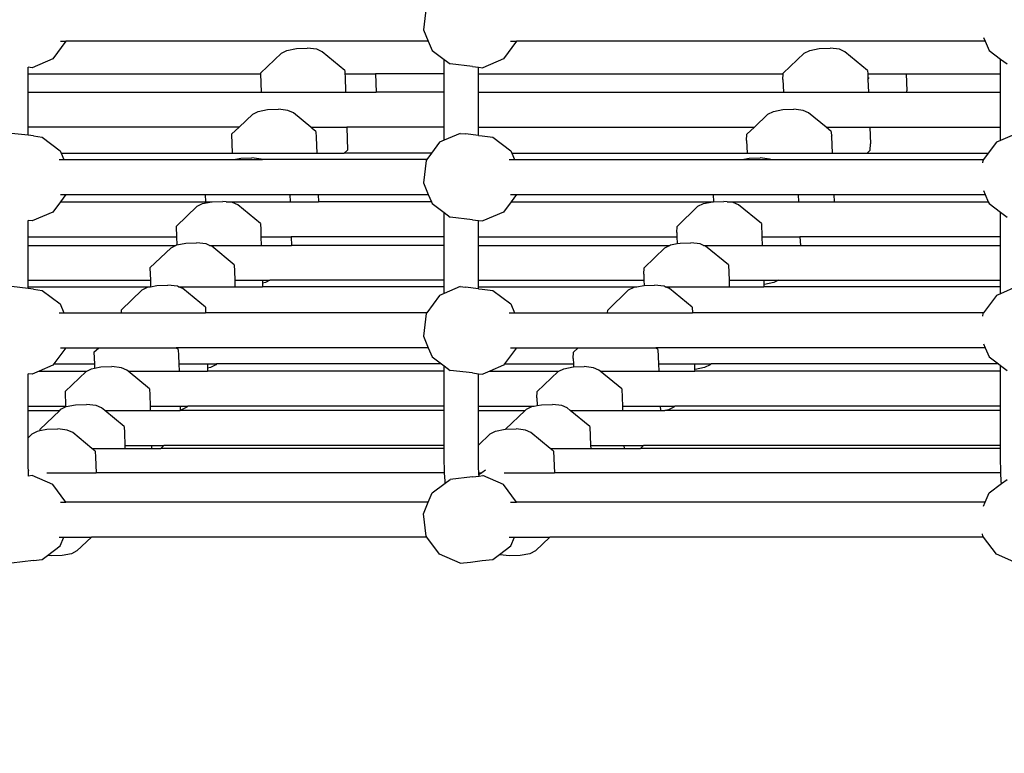
# Model space of a CAD drawing. Units: millimetres. Extents: x -261 to 3842, y 384 to 1984.
# Drawn here: x 2164 to 2209, y 921 to 955 of the extents above; entities that cross this region are included whole.
import ezdxf

# ---------------------------------------------------------------- set-up
doc = ezdxf.new("R2010")
doc.units = ezdxf.units.MM
doc.header["$LTSCALE"] = 45
doc.header["$PDSIZE"] = -1
doc.layers.add('VP-DIM', color=7, linetype='Continuous')
doc.layers.add('VP-EQ', color=7, linetype='Continuous', true_color=0x8a3492)
doc.dimstyles.get("Standard").update_dxf_attribs({"dimtxt": 14, "dimasz": 15, "dimexe": 20, "dimexo": 50, "dimgap": 20, "dimtad": 0, "dimdec": 0, "dimzin": 0, "dimdsep": 46, "dimtxsty": 'Standard', "dimcen": -0.001, "dimadec": 0, "dimazin": 0, "dimtfac": 1, "dimtdec": 4, "dimtofl": 0, "dimtmove": 0, "dimatfit": 3, "dimfxl": 70, "dimfxlon": 1, "dimtolj": 1, "dimtzin": 0, "dimarcsym": 0})

# ---------------------------------------------------------------- blocks, each defined once
blk = doc.blocks.new('*D1380')
at = {"layer": 'Defpoints', "color": 0}
for p in [(1593.307, 1451.211), (3730.466, 1451.211), (1619.905, 536.498)]:
    blk.add_point(p, dxfattribs=at)
at = {"layer": 'VP-DIM', "color": 0, "lineweight": -2}
for p, q in [((3660.466, 1451.211), (3750.466, 1451.211)), ((3730.466, 1436.211), (3730.466, 1036.08)), ((3730.466, 551.498), (3730.466, 961.08)), ((3660.466, 536.498), (3750.466, 536.498))]:
    blk.add_line(p, q, dxfattribs=at)
at = {"layer": 'VP-DIM', "color": 0}
for points in [[(3732.966, 1436.211), (3727.966, 1436.211), (3730.466, 1451.211)], [(3727.966, 551.498), (3732.966, 551.498), (3730.466, 536.498)]]:
    blk.add_solid(points, dxfattribs=at)
at = {"layer": 'VP-DIM', "color": 0, "insert": (3730.466, 998.58), "char_height": 14, "attachment_point": 5, "rotation": 90}
blk.add_mtext('\\A1;920', dxfattribs=at)
blk = doc.blocks.new('*D1388')
at = {"layer": 'Defpoints', "color": 0}
for p in [(1589.918, 1603.855), (1623.449, 383.854), (3821.839, 383.854)]:
    blk.add_point(p, dxfattribs=at)
at = {"layer": 'VP-DIM', "color": 0, "lineweight": -2}
for p, q in [((3751.839, 1603.855), (3841.839, 1603.855)), ((3821.839, 1588.855), (3821.839, 1036.021)), ((3821.839, 398.854), (3821.839, 951.688)), ((3751.839, 383.854), (3841.839, 383.854))]:
    blk.add_line(p, q, dxfattribs=at)
at = {"layer": 'VP-DIM', "color": 0}
for points in [[(3824.339, 1588.855), (3819.339, 1588.855), (3821.839, 1603.855)], [(3819.339, 398.854), (3824.339, 398.854), (3821.839, 383.854)]]:
    blk.add_solid(points, dxfattribs=at)
at = {"layer": 'VP-DIM', "color": 0, "insert": (3821.839, 993.854), "char_height": 14, "attachment_point": 5, "rotation": 90}
blk.add_mtext('\\A1;1220', dxfattribs=at)
blk = doc.blocks.new('2904_')
at = {"color": 0}
for p, q in [((2183.043, 955.554), (2182.922, 954.526)), ((2182.922, 954.526), (2183.148, 953.994)), ((2208.547, 954.172), (2208.623, 953.994)), ((2166.563, 953.994), (2165.968, 953.192)), ((2166.319, 953.994), (2166.563, 953.994)), ((2183.148, 953.994), (2166.563, 953.994)), ((2176.437, 953.453), (2176.681, 953.579)), ((2176.681, 953.579), (2177.11, 953.662)), ((2177.11, 953.662), (2177.608, 953.679)), ((2178.044, 953.626), (2177.608, 953.679)), ((2178.298, 953.516), (2178.044, 953.626)), ((2183.148, 953.994), (2183.326, 953.575)), ((2183.326, 953.575), (2183.873, 953.163)), ((2187.181, 953.994), (2186.588, 953.192)), ((2186.904, 953.994), (2187.181, 953.994)), ((2208.623, 953.994), (2187.181, 953.994)), ((2200.339, 953.453), (2200.594, 953.579)), ((2200.594, 953.579), (2201.029, 953.662)), ((2201.029, 953.662), (2201.528, 953.679)), ((2201.957, 953.626), (2201.528, 953.679)), ((2202.2, 953.516), (2201.957, 953.626)), ((2208.623, 953.994), (2208.801, 953.575)), ((2208.801, 953.575), (2209.323, 953.183)), ((2165.968, 953.192), (2165.024, 952.782)), ((2175.467, 952.53), (2176.437, 953.453)), ((2179.325, 952.662), (2178.298, 953.516)), ((2183.873, 953.163), (2184.147, 952.957)), ((2183.873, 952.501), (2183.873, 953.163)), ((2186.588, 953.192), (2185.646, 952.782)), ((2199.382, 952.53), (2200.339, 953.453)), ((2203.242, 952.662), (2202.2, 953.516)), ((2209.323, 953.183), (2209.623, 952.957)), ((2209.323, 952.501), (2209.323, 953.183)), ((2165.024, 952.782), (2164.837, 952.806)), ((2164.837, 952.501), (2164.837, 952.806)), ((2185.165, 952.837), (2184.147, 952.957)), ((2185.165, 952.837), (2185.438, 952.806)), ((2185.438, 952.806), (2185.646, 952.782)), ((2185.438, 952.501), (2185.438, 952.806)), ((2164.837, 952.501), (2175.468, 952.501)), ((2164.837, 951.666), (2164.837, 952.501)), ((2175.467, 952.53), (2175.468, 952.501)), ((2175.468, 952.501), (2175.495, 951.666)), ((2179.325, 952.662), (2179.333, 952.501)), ((2179.333, 952.501), (2180.733, 952.501)), ((2179.333, 952.501), (2179.339, 952.38)), ((2179.339, 952.38), (2179.362, 951.666)), ((2180.733, 952.501), (2180.761, 951.666)), ((2183.873, 952.501), (2180.733, 952.501)), ((2183.873, 951.666), (2183.873, 952.501)), ((2185.438, 952.501), (2199.381, 952.501)), ((2185.438, 951.666), (2185.438, 952.501)), ((2199.368, 952.249), (2199.381, 952.501)), ((2199.368, 952.249), (2199.392, 951.666)), ((2199.381, 952.501), (2199.382, 952.53)), ((2203.242, 952.662), (2203.249, 952.501)), ((2203.249, 952.501), (2203.361, 952.501)), ((2203.249, 952.501), (2203.26, 952.238)), ((2203.26, 952.238), (2203.322, 952.339)), ((2203.26, 952.238), (2203.283, 951.666)), ((2203.361, 952.501), (2205.007, 952.501)), ((2205.007, 952.501), (2205.039, 951.73)), ((2205.007, 952.501), (2209.323, 952.501)), ((2209.323, 951.666), (2209.323, 952.501)), ((2164.837, 950.066), (2164.837, 951.666)), ((2164.837, 951.666), (2175.495, 951.666)), ((2175.495, 951.666), (2179.362, 951.666)), ((2179.362, 951.666), (2180.761, 951.666)), ((2183.873, 951.666), (2180.761, 951.666)), ((2183.873, 950.066), (2183.873, 951.666)), ((2185.438, 951.666), (2199.392, 951.666)), ((2185.438, 950.066), (2185.438, 951.666)), ((2199.392, 951.666), (2203.283, 951.666)), ((2203.283, 951.666), (2205.036, 951.666)), ((2205.036, 951.666), (2205.039, 951.73)), ((2205.036, 951.666), (2209.323, 951.666)), ((2209.323, 950.066), (2209.323, 951.666)), ((2175.363, 950.786), (2175.792, 950.868)), ((2175.792, 950.868), (2176.29, 950.885)), ((2176.725, 950.832), (2176.29, 950.885)), ((2198.935, 950.786), (2199.37, 950.868)), ((2199.37, 950.868), (2199.869, 950.885)), ((2200.298, 950.832), (2199.869, 950.885)), ((2174.495, 950.066), (2175.119, 950.66)), ((2175.119, 950.66), (2175.363, 950.786)), ((2176.98, 950.723), (2176.725, 950.832)), ((2177.77, 950.066), (2176.98, 950.723)), ((2198.064, 950.066), (2198.679, 950.66)), ((2198.679, 950.66), (2198.935, 950.786)), ((2200.541, 950.723), (2200.298, 950.832)), ((2201.342, 950.066), (2200.541, 950.723)), ((2164.837, 949.69), (2164.837, 950.066)), ((2174.495, 950.066), (2164.837, 950.066)), ((2174.149, 949.737), (2174.495, 950.066)), ((2177.77, 950.066), (2177.854, 950.066)), ((2177.84, 950.008), (2177.77, 950.066)), ((2178.007, 949.868), (2177.84, 950.008)), ((2177.854, 950.066), (2179.415, 950.066)), ((2179.415, 950.066), (2179.45, 949.014)), ((2183.873, 950.066), (2179.415, 950.066)), ((2183.873, 949.464), (2183.873, 950.066)), ((2185.438, 950.066), (2198.064, 950.066)), ((2185.438, 949.681), (2185.438, 950.066)), ((2197.723, 949.737), (2198.064, 950.066)), ((2201.583, 949.868), (2201.342, 950.066)), ((2201.342, 950.066), (2201.72, 950.066)), ((2201.72, 950.066), (2203.348, 950.066)), ((2203.348, 950.066), (2203.38, 949.296)), ((2203.348, 950.066), (2209.323, 950.066)), ((2209.323, 949.453), (2209.323, 950.066)), ((2164.837, 949.69), (2164.072, 949.78)), ((2165.093, 949.659), (2164.837, 949.69)), ((2165.093, 949.659), (2165.476, 949.604)), ((2165.476, 949.604), (2166.3, 948.986)), ((2174.149, 949.737), (2174.177, 948.873)), ((2178.007, 949.868), (2178.021, 949.587)), ((2178.021, 949.587), (2178.044, 948.873)), ((2184.6, 949.78), (2183.873, 949.464)), ((2184.6, 949.78), (2184.843, 949.752)), ((2185.438, 949.681), (2184.843, 949.752)), ((2185.438, 949.681), (2185.618, 949.659)), ((2185.618, 949.659), (2186.098, 949.604)), ((2186.098, 949.604), (2186.919, 948.986)), ((2197.709, 949.455), (2197.723, 949.737)), ((2201.583, 949.868), (2201.593, 949.635)), ((2201.593, 949.635), (2201.629, 949.69)), ((2201.593, 949.635), (2201.624, 948.873)), ((2210.076, 949.78), (2209.323, 949.453)), ((2183.657, 949.37), (2183.29, 948.873)), ((2183.873, 949.464), (2183.657, 949.37)), ((2197.709, 949.455), (2197.733, 948.873)), ((2203.365, 949.014), (2203.38, 949.296)), ((2209.133, 949.37), (2208.765, 948.873)), ((2209.323, 949.453), (2209.133, 949.37)), ((2166.3, 948.986), (2166.348, 948.873)), ((2166.348, 948.873), (2174.177, 948.873)), ((2166.348, 948.873), (2166.473, 948.58)), ((2174.177, 948.873), (2178.044, 948.873)), ((2174.255, 948.58), (2174.57, 948.64)), ((2174.57, 948.64), (2175.069, 948.657)), ((2175.504, 948.604), (2175.069, 948.657)), ((2178.044, 948.873), (2179.301, 948.873)), ((2179.45, 949.014), (2179.301, 948.873)), ((2183.29, 948.873), (2179.301, 948.873)), ((2183.29, 948.873), (2183.073, 948.58)), ((2186.919, 948.986), (2186.968, 948.873)), ((2186.968, 948.873), (2197.733, 948.873)), ((2186.968, 948.873), (2187.092, 948.58)), ((2197.512, 948.58), (2197.833, 948.64)), ((2197.733, 948.873), (2201.624, 948.873)), ((2197.833, 948.64), (2198.331, 948.657)), ((2198.76, 948.604), (2198.331, 948.657)), ((2201.624, 948.873), (2203.219, 948.873)), ((2203.365, 949.014), (2203.219, 948.873)), ((2203.219, 948.873), (2208.765, 948.873)), ((2208.765, 948.873), (2208.548, 948.58)), ((2166.262, 948.58), (2166.473, 948.58)), ((2166.473, 948.58), (2174.255, 948.58)), ((2174.255, 948.58), (2175.561, 948.58)), ((2175.561, 948.58), (2175.504, 948.604)), ((2183.073, 948.58), (2175.561, 948.58)), ((2183.043, 948.539), (2182.922, 947.511)), ((2183.073, 948.58), (2183.043, 948.539)), ((2186.845, 948.58), (2187.092, 948.58)), ((2187.092, 948.58), (2197.512, 948.58)), ((2197.512, 948.58), (2198.815, 948.58)), ((2198.815, 948.58), (2198.76, 948.604)), ((2198.815, 948.58), (2208.548, 948.58)), ((2208.518, 948.539), (2208.505, 948.427)), ((2208.548, 948.58), (2208.518, 948.539)), ((2182.922, 947.511), (2183.148, 946.98)), ((2166.563, 946.98), (2166.315, 946.645)), ((2166.319, 946.98), (2166.563, 946.98)), ((2166.563, 946.98), (2172.945, 946.98)), ((2172.945, 946.98), (2172.956, 946.645)), ((2172.945, 946.98), (2176.811, 946.98)), ((2176.811, 946.98), (2176.823, 946.645)), ((2176.811, 946.98), (2178.106, 946.98)), ((2178.106, 946.98), (2178.117, 946.645)), ((2178.106, 946.98), (2183.148, 946.98)), ((2183.148, 946.98), (2183.29, 946.645)), ((2186.904, 946.98), (2187.181, 946.98)), ((2187.181, 946.98), (2186.934, 946.645)), ((2187.181, 946.98), (2196.181, 946.98)), ((2196.181, 946.98), (2196.195, 946.647)), ((2196.181, 946.98), (2200.072, 946.98)), ((2200.072, 946.98), (2200.086, 946.645)), ((2200.072, 946.98), (2201.701, 946.98)), ((2201.701, 946.98), (2201.715, 946.645)), ((2201.701, 946.98), (2208.623, 946.98)), ((2208.547, 947.158), (2208.623, 946.98)), ((2208.623, 946.98), (2208.766, 946.645)), ((2166.315, 946.645), (2165.968, 946.177)), ((2166.315, 946.645), (2172.956, 946.645)), ((2171.609, 945.515), (2172.579, 946.438)), ((2172.579, 946.438), (2172.823, 946.564)), ((2172.823, 946.564), (2173.242, 946.645)), ((2172.956, 946.645), (2173.242, 946.645)), ((2173.242, 946.645), (2173.252, 946.647)), ((2173.252, 946.647), (2173.751, 946.664)), ((2173.905, 946.645), (2173.751, 946.664)), ((2173.905, 946.645), (2176.823, 946.645)), ((2174.186, 946.61), (2173.905, 946.645)), ((2174.441, 946.501), (2174.186, 946.61)), ((2175.467, 945.646), (2174.441, 946.501)), ((2176.823, 946.645), (2178.117, 946.645)), ((2183.29, 946.645), (2178.117, 946.645)), ((2183.29, 946.645), (2183.326, 946.561)), ((2183.326, 946.561), (2183.873, 946.149)), ((2186.934, 946.645), (2186.588, 946.177)), ((2186.934, 946.645), (2196.163, 946.645)), ((2194.526, 945.515), (2195.482, 946.438)), ((2195.482, 946.438), (2195.738, 946.564)), ((2195.738, 946.564), (2196.163, 946.645)), ((2196.163, 946.645), (2196.173, 946.647)), ((2196.173, 946.647), (2196.195, 946.647)), ((2196.195, 946.647), (2196.672, 946.664)), ((2196.825, 946.645), (2196.672, 946.664)), ((2196.825, 946.645), (2200.086, 946.645)), ((2197.101, 946.61), (2196.825, 946.645)), ((2197.344, 946.501), (2197.101, 946.61)), ((2198.386, 945.646), (2197.344, 946.501)), ((2200.086, 946.645), (2201.715, 946.645)), ((2201.715, 946.645), (2208.766, 946.645)), ((2208.766, 946.645), (2208.801, 946.561)), ((2208.801, 946.561), (2209.323, 946.168)), ((2165.968, 946.177), (2165.024, 945.767)), ((2183.873, 946.149), (2184.147, 945.943)), ((2183.873, 945.045), (2183.873, 946.149)), ((2185.165, 945.822), (2184.147, 945.943)), ((2186.588, 946.177), (2185.646, 945.767)), ((2209.323, 946.168), (2209.623, 945.943)), ((2209.323, 945.045), (2209.323, 946.168)), ((2165.024, 945.767), (2164.837, 945.791)), ((2164.837, 945.045), (2164.837, 945.791)), ((2171.609, 945.515), (2171.629, 945.045)), ((2175.467, 945.646), (2175.481, 945.365)), ((2185.165, 945.822), (2185.438, 945.791)), ((2185.438, 945.791), (2185.646, 945.767)), ((2185.438, 945.045), (2185.438, 945.791)), ((2194.512, 945.234), (2194.526, 945.515)), ((2198.386, 945.646), (2198.411, 945.045)), ((2164.837, 944.651), (2164.837, 945.045)), ((2164.837, 945.045), (2171.629, 945.045)), ((2171.629, 945.045), (2171.637, 944.673)), ((2175.481, 945.365), (2175.491, 945.045)), ((2175.491, 945.045), (2176.875, 945.045)), ((2175.491, 945.045), (2175.504, 944.651)), ((2176.875, 945.045), (2176.888, 944.651)), ((2183.873, 945.045), (2176.875, 945.045)), ((2183.873, 944.651), (2183.873, 945.045)), ((2185.438, 945.045), (2194.52, 945.045)), ((2185.438, 944.651), (2185.438, 945.045)), ((2194.512, 945.234), (2194.52, 945.045)), ((2194.52, 945.045), (2194.533, 944.729)), ((2198.411, 945.045), (2200.151, 945.045)), ((2198.411, 945.045), (2198.427, 944.651)), ((2200.151, 945.045), (2200.168, 944.651)), ((2209.323, 945.045), (2200.151, 945.045)), ((2209.323, 944.651), (2209.323, 945.045)), ((2164.837, 944.651), (2171.584, 944.651)), ((2164.837, 943.051), (2164.837, 944.651)), ((2171.379, 944.545), (2171.584, 944.651)), ((2171.584, 944.651), (2171.623, 944.671)), ((2171.623, 944.671), (2171.637, 944.673)), ((2171.637, 944.673), (2172.052, 944.753)), ((2172.052, 944.753), (2172.55, 944.77)), ((2172.986, 944.717), (2172.55, 944.77)), ((2173.141, 944.651), (2172.986, 944.717)), ((2173.24, 944.608), (2173.141, 944.651)), ((2173.141, 944.651), (2175.504, 944.651)), ((2174.267, 943.753), (2173.24, 944.608)), ((2175.504, 944.651), (2176.888, 944.651)), ((2183.873, 944.651), (2176.888, 944.651)), ((2183.873, 943.051), (2183.873, 944.651)), ((2185.438, 944.651), (2194.187, 944.651)), ((2185.438, 943.051), (2185.438, 944.651)), ((2193.972, 944.545), (2194.187, 944.651)), ((2194.187, 944.651), (2194.227, 944.671)), ((2194.227, 944.671), (2194.533, 944.729)), ((2194.533, 944.729), (2194.663, 944.753)), ((2194.663, 944.753), (2195.162, 944.77)), ((2195.59, 944.717), (2195.162, 944.77)), ((2195.738, 944.651), (2195.59, 944.717)), ((2195.738, 944.651), (2198.427, 944.651)), ((2195.834, 944.608), (2195.738, 944.651)), ((2196.876, 943.753), (2195.834, 944.608)), ((2198.427, 944.651), (2200.168, 944.651)), ((2200.168, 944.651), (2209.323, 944.651)), ((2209.323, 943.051), (2209.323, 944.651)), ((2170.409, 943.622), (2171.379, 944.545)), ((2193.016, 943.622), (2193.972, 944.545)), ((2174.267, 943.753), (2174.281, 943.472)), ((2196.876, 943.753), (2196.905, 943.051)), ((2170.409, 943.622), (2170.432, 943.051)), ((2174.281, 943.472), (2174.295, 943.051)), ((2193.001, 943.34), (2193.016, 943.622)), ((2193.001, 943.34), (2193.013, 943.051)), ((2164.837, 942.675), (2164.072, 942.765)), ((2164.837, 942.758), (2164.837, 943.051)), ((2164.837, 943.051), (2170.432, 943.051)), ((2164.837, 942.758), (2170.426, 942.758)), ((2164.837, 942.675), (2164.837, 942.758)), ((2170.305, 942.734), (2170.426, 942.758)), ((2170.426, 942.758), (2170.437, 942.76)), ((2170.432, 943.051), (2170.437, 942.76)), ((2170.437, 942.76), (2170.734, 942.817)), ((2170.734, 942.817), (2171.232, 942.834)), ((2171.667, 942.781), (2171.232, 942.834)), ((2171.722, 942.758), (2171.667, 942.781)), ((2171.722, 942.758), (2174.304, 942.758)), ((2171.922, 942.672), (2171.722, 942.758)), ((2174.295, 943.051), (2174.304, 942.758)), ((2174.295, 943.051), (2175.557, 943.051)), ((2174.304, 942.758), (2175.567, 942.758)), ((2175.557, 943.051), (2175.561, 942.918)), ((2175.557, 943.051), (2175.902, 943.051)), ((2175.696, 942.944), (2175.561, 942.918)), ((2175.561, 942.918), (2175.567, 942.758)), ((2183.873, 942.758), (2175.567, 942.758)), ((2175.902, 943.051), (2175.696, 942.944)), ((2183.873, 943.051), (2175.902, 943.051)), ((2183.873, 942.758), (2183.873, 943.051)), ((2184.6, 942.765), (2183.873, 942.449)), ((2183.873, 942.449), (2183.873, 942.758)), ((2184.6, 942.765), (2184.843, 942.737)), ((2185.438, 943.051), (2193.013, 943.051)), ((2185.438, 942.758), (2185.438, 943.051)), ((2185.438, 942.758), (2192.691, 942.758)), ((2185.438, 942.666), (2185.438, 942.758)), ((2192.568, 942.734), (2192.691, 942.758)), ((2192.691, 942.758), (2193.004, 942.817)), ((2193.004, 942.817), (2193.023, 942.817)), ((2193.013, 943.051), (2193.023, 942.817)), ((2193.023, 942.817), (2193.502, 942.834)), ((2193.931, 942.781), (2193.502, 942.834)), ((2193.983, 942.758), (2193.931, 942.781)), ((2193.983, 942.758), (2196.916, 942.758)), ((2194.174, 942.672), (2193.983, 942.758)), ((2196.905, 943.051), (2198.492, 943.051)), ((2196.905, 943.051), (2196.916, 942.758)), ((2196.916, 942.758), (2198.504, 942.758)), ((2198.492, 943.051), (2198.5, 942.861)), ((2198.492, 943.051), (2199.174, 943.051)), ((2198.522, 942.861), (2198.5, 942.861)), ((2198.5, 942.861), (2198.504, 942.758)), ((2209.323, 942.758), (2198.504, 942.758)), ((2198.957, 942.944), (2198.522, 942.861)), ((2199.174, 943.051), (2198.957, 942.944)), ((2199.174, 943.051), (2209.323, 943.051)), ((2209.323, 942.758), (2209.323, 943.051)), ((2210.076, 942.765), (2209.323, 942.438)), ((2209.323, 942.438), (2209.323, 942.758)), ((2165.093, 942.645), (2164.837, 942.675)), ((2165.093, 942.645), (2165.476, 942.59)), ((2165.476, 942.59), (2166.3, 941.972)), ((2169.091, 941.685), (2170.061, 942.608)), ((2170.061, 942.608), (2170.305, 942.734)), ((2172.949, 941.817), (2171.922, 942.672)), ((2183.657, 942.355), (2183.073, 941.565)), ((2183.873, 942.449), (2183.657, 942.355)), ((2185.438, 942.666), (2184.843, 942.737)), ((2185.438, 942.666), (2185.618, 942.645)), ((2185.618, 942.645), (2186.098, 942.59)), ((2186.098, 942.59), (2186.919, 941.972)), ((2191.357, 941.685), (2192.313, 942.608)), ((2192.313, 942.608), (2192.568, 942.734)), ((2195.216, 941.817), (2194.174, 942.672)), ((2209.133, 942.355), (2208.548, 941.565)), ((2209.323, 942.438), (2209.133, 942.355)), ((2166.3, 941.972), (2166.473, 941.565)), ((2186.919, 941.972), (2187.092, 941.565)), ((2166.262, 941.565), (2166.473, 941.565)), ((2166.473, 941.565), (2169.095, 941.565)), ((2169.091, 941.685), (2169.095, 941.565)), ((2169.095, 941.565), (2172.961, 941.565)), ((2172.949, 941.817), (2172.961, 941.565)), ((2183.073, 941.565), (2172.961, 941.565)), ((2183.043, 941.525), (2182.922, 940.497)), ((2183.073, 941.565), (2183.043, 941.525)), ((2186.845, 941.565), (2187.092, 941.565)), ((2187.092, 941.565), (2191.35, 941.565)), ((2191.35, 941.565), (2191.357, 941.685)), ((2191.35, 941.565), (2195.227, 941.565)), ((2195.216, 941.817), (2195.227, 941.565)), ((2208.548, 941.565), (2195.227, 941.565)), ((2208.518, 941.525), (2208.505, 941.412)), ((2208.548, 941.565), (2208.518, 941.525)), ((2182.922, 940.497), (2183.148, 939.965)), ((2208.547, 940.143), (2208.623, 939.965)), ((2166.563, 939.965), (2166.012, 939.221)), ((2166.319, 939.965), (2166.563, 939.965)), ((2166.563, 939.965), (2168.068, 939.965)), ((2167.848, 939.756), (2168.068, 939.965)), ((2167.848, 939.756), (2167.87, 939.221)), ((2168.068, 939.965), (2171.613, 939.965)), ((2171.706, 939.887), (2171.613, 939.965)), ((2183.148, 939.965), (2171.613, 939.965)), ((2171.706, 939.887), (2171.72, 939.606)), ((2171.72, 939.606), (2171.732, 939.221)), ((2183.148, 939.965), (2183.326, 939.546)), ((2187.181, 939.965), (2186.631, 939.221)), ((2186.904, 939.965), (2187.181, 939.965)), ((2187.181, 939.965), (2190.009, 939.965)), ((2189.778, 939.474), (2189.792, 939.756)), ((2189.792, 939.756), (2190.009, 939.965)), ((2190.009, 939.965), (2193.557, 939.965)), ((2193.652, 939.887), (2193.557, 939.965)), ((2208.623, 939.965), (2193.557, 939.965)), ((2193.652, 939.887), (2193.679, 939.221)), ((2208.623, 939.965), (2208.801, 939.546)), ((2165.968, 939.163), (2165.344, 938.892)), ((2166.012, 939.221), (2165.968, 939.163)), ((2166.012, 939.221), (2167.87, 939.221)), ((2167.87, 939.221), (2167.872, 939.028)), ((2171.732, 939.221), (2171.743, 938.892)), ((2171.732, 939.221), (2173.039, 939.221)), ((2173.039, 939.221), (2173.045, 939.031)), ((2173.039, 939.221), (2173.461, 939.221)), ((2173.421, 939.183), (2173.177, 939.057)), ((2173.461, 939.221), (2173.421, 939.183)), ((2183.758, 939.221), (2173.461, 939.221)), ((2183.326, 939.546), (2183.758, 939.221)), ((2183.758, 939.221), (2183.873, 939.134)), ((2186.588, 939.163), (2185.965, 938.892)), ((2186.631, 939.221), (2186.588, 939.163)), ((2186.631, 939.221), (2189.788, 939.221)), ((2189.778, 939.474), (2189.788, 939.221)), ((2189.788, 939.221), (2189.793, 939.087)), ((2193.679, 939.221), (2195.322, 939.221)), ((2193.679, 939.221), (2193.692, 938.892)), ((2195.322, 939.221), (2195.332, 938.973)), ((2195.322, 939.221), (2196.082, 939.221)), ((2196.043, 939.183), (2195.787, 939.057)), ((2196.082, 939.221), (2196.043, 939.183)), ((2209.234, 939.221), (2196.082, 939.221)), ((2208.801, 939.546), (2209.234, 939.221)), ((2209.234, 939.221), (2209.323, 939.154)), ((2209.323, 939.154), (2209.623, 938.928)), ((2209.323, 938.892), (2209.323, 939.154)), ((2165.024, 938.753), (2164.837, 938.777)), ((2164.837, 937.292), (2164.837, 938.777)), ((2165.344, 938.892), (2165.024, 938.753)), ((2165.344, 938.892), (2167.527, 938.892)), ((2166.53, 937.955), (2167.5, 938.878)), ((2167.5, 938.878), (2167.527, 938.892)), ((2167.527, 938.892), (2167.744, 939.004)), ((2167.744, 939.004), (2167.872, 939.028)), ((2167.872, 939.028), (2168.172, 939.086)), ((2168.172, 939.086), (2168.671, 939.103)), ((2169.106, 939.05), (2168.671, 939.103)), ((2169.361, 938.941), (2169.106, 939.05)), ((2169.42, 938.892), (2169.361, 938.941)), ((2170.388, 938.086), (2169.42, 938.892)), ((2169.42, 938.892), (2171.743, 938.892)), ((2171.743, 938.892), (2173.05, 938.892)), ((2173.177, 939.057), (2173.045, 939.031)), ((2173.045, 939.031), (2173.05, 938.892)), ((2183.873, 938.892), (2173.05, 938.892)), ((2183.873, 939.134), (2184.147, 938.928)), ((2183.873, 938.892), (2183.873, 939.134)), ((2183.873, 937.292), (2183.873, 938.892)), ((2185.165, 938.808), (2184.147, 938.928)), ((2185.165, 938.808), (2185.438, 938.777)), ((2185.438, 938.777), (2185.646, 938.753)), ((2185.438, 937.292), (2185.438, 938.777)), ((2185.965, 938.892), (2185.646, 938.753)), ((2185.965, 938.892), (2189.117, 938.892)), ((2188.133, 937.955), (2189.089, 938.878)), ((2189.089, 938.878), (2189.117, 938.892)), ((2189.117, 938.892), (2189.344, 939.004)), ((2189.344, 939.004), (2189.78, 939.086)), ((2189.78, 939.086), (2189.793, 939.087)), ((2189.793, 939.087), (2190.279, 939.103)), ((2190.707, 939.05), (2190.279, 939.103)), ((2190.951, 938.941), (2190.707, 939.05)), ((2191.011, 938.892), (2190.951, 938.941)), ((2191.011, 938.892), (2193.692, 938.892)), ((2191.993, 938.086), (2191.011, 938.892)), ((2193.692, 938.892), (2195.336, 938.892)), ((2195.352, 938.974), (2195.332, 938.973)), ((2195.332, 938.973), (2195.336, 938.892)), ((2209.323, 938.892), (2195.336, 938.892)), ((2195.787, 939.057), (2195.352, 938.974)), ((2209.323, 937.292), (2209.323, 938.892)), ((2166.53, 937.955), (2166.556, 937.292)), ((2170.388, 938.086), (2170.401, 937.805)), ((2170.401, 937.805), (2170.418, 937.292)), ((2188.118, 937.673), (2188.133, 937.955)), ((2191.993, 938.086), (2192.025, 937.292)), ((2166.587, 937.272), (2167.015, 937.354)), ((2167.015, 937.354), (2167.514, 937.371)), ((2167.949, 937.318), (2167.514, 937.371)), ((2188.118, 937.673), (2188.133, 937.318)), ((2188.133, 937.318), (2188.323, 937.354)), ((2188.323, 937.354), (2188.822, 937.371)), ((2189.25, 937.318), (2188.822, 937.371)), ((2164.837, 937.09), (2164.837, 937.292)), ((2164.837, 937.292), (2166.556, 937.292)), ((2164.837, 937.09), (2166.285, 937.09)), ((2164.837, 935.843), (2164.837, 937.09)), ((2165.372, 936.223), (2166.285, 937.09)), ((2166.285, 937.09), (2166.343, 937.146)), ((2166.343, 937.146), (2166.553, 937.254)), ((2166.556, 937.292), (2166.553, 937.254)), ((2166.553, 937.254), (2166.587, 937.272)), ((2168.204, 937.209), (2167.949, 937.318)), ((2168.346, 937.09), (2168.204, 937.209)), ((2168.346, 937.09), (2170.425, 937.09)), ((2169.231, 936.354), (2168.346, 937.09)), ((2170.418, 937.292), (2170.425, 937.09)), ((2170.418, 937.292), (2171.796, 937.292)), ((2170.425, 937.09), (2171.802, 937.09)), ((2171.796, 937.292), (2171.802, 937.109)), ((2171.796, 937.292), (2172.151, 937.292)), ((2171.859, 937.12), (2171.802, 937.109)), ((2171.802, 937.109), (2171.802, 937.09)), ((2183.873, 937.09), (2171.802, 937.09)), ((2172.103, 937.246), (2171.859, 937.12)), ((2172.151, 937.292), (2172.103, 937.246)), ((2183.873, 937.292), (2172.151, 937.292)), ((2183.873, 937.09), (2183.873, 937.292)), ((2183.873, 935.49), (2183.873, 937.09)), ((2185.438, 937.292), (2187.994, 937.292)), ((2185.438, 937.09), (2185.438, 937.292)), ((2185.438, 937.09), (2187.575, 937.09)), ((2185.438, 935.506), (2185.438, 937.09)), ((2186.685, 936.231), (2187.575, 937.09)), ((2187.575, 937.09), (2187.632, 937.146)), ((2187.632, 937.146), (2187.887, 937.272)), ((2187.887, 937.272), (2187.994, 937.292)), ((2187.994, 937.292), (2188.133, 937.318)), ((2189.494, 937.209), (2189.25, 937.318)), ((2189.638, 937.09), (2189.494, 937.209)), ((2190.536, 936.354), (2189.638, 937.09)), ((2189.638, 937.09), (2192.033, 937.09)), ((2192.025, 937.292), (2193.758, 937.292)), ((2192.025, 937.292), (2192.033, 937.09)), ((2192.033, 937.09), (2193.766, 937.09)), ((2193.758, 937.292), (2193.766, 937.09)), ((2193.758, 937.292), (2194.431, 937.292)), ((2193.766, 937.09), (2193.971, 937.09)), ((2194.128, 937.12), (2193.971, 937.09)), ((2209.323, 937.09), (2193.971, 937.09)), ((2194.383, 937.246), (2194.128, 937.12)), ((2194.431, 937.292), (2194.383, 937.246)), ((2209.323, 937.292), (2194.431, 937.292)), ((2209.323, 937.09), (2209.323, 937.292)), ((2209.323, 935.49), (2209.323, 937.09)), ((2164.837, 935.843), (2165.025, 936.022)), ((2165.025, 936.022), (2165.268, 936.148)), ((2165.268, 936.148), (2165.374, 936.168)), ((2165.372, 936.223), (2165.374, 936.168)), ((2165.374, 936.168), (2165.697, 936.23)), ((2165.697, 936.23), (2166.196, 936.247)), ((2166.631, 936.194), (2166.196, 936.247)), ((2166.886, 936.085), (2166.631, 936.194)), ((2167.759, 935.358), (2166.886, 936.085)), ((2169.231, 936.354), (2169.244, 936.073)), ((2169.244, 936.073), (2169.263, 935.49)), ((2185.438, 935.506), (2185.973, 936.022)), ((2185.973, 936.022), (2186.228, 936.148)), ((2186.228, 936.148), (2186.664, 936.23)), ((2186.664, 936.23), (2186.685, 936.231)), ((2186.685, 936.231), (2187.163, 936.247)), ((2187.591, 936.194), (2187.163, 936.247)), ((2187.835, 936.085), (2187.591, 936.194)), ((2188.721, 935.358), (2187.835, 936.085)), ((2190.536, 936.354), (2190.571, 935.49)), ((2164.837, 934.887), (2164.837, 935.843)), ((2167.913, 935.23), (2167.759, 935.358)), ((2167.759, 935.358), (2169.268, 935.358)), ((2167.913, 935.23), (2167.926, 934.949)), ((2169.263, 935.49), (2170.478, 935.49)), ((2169.263, 935.49), (2169.268, 935.358)), ((2169.268, 935.358), (2170.482, 935.358)), ((2170.478, 935.49), (2170.482, 935.358)), ((2170.478, 935.49), (2171.042, 935.49)), ((2170.482, 935.358), (2170.904, 935.358)), ((2171.042, 935.49), (2170.904, 935.358)), ((2183.873, 935.358), (2170.904, 935.358)), ((2183.873, 935.49), (2171.042, 935.49)), ((2183.873, 935.358), (2183.873, 935.49)), ((2183.873, 934.856), (2183.873, 935.358)), ((2185.438, 934.887), (2185.438, 935.506)), ((2188.877, 935.23), (2188.721, 935.358)), ((2188.721, 935.358), (2190.577, 935.358)), ((2188.877, 935.23), (2188.917, 934.235)), ((2190.571, 935.49), (2190.577, 935.358)), ((2190.571, 935.49), (2192.099, 935.49)), ((2190.577, 935.358), (2192.104, 935.358)), ((2192.099, 935.49), (2192.104, 935.358)), ((2192.099, 935.49), (2192.999, 935.49)), ((2192.104, 935.358), (2192.862, 935.358)), ((2192.999, 935.49), (2192.862, 935.358)), ((2209.323, 935.358), (2192.862, 935.358)), ((2209.323, 935.49), (2192.999, 935.49)), ((2209.323, 935.358), (2209.323, 935.49)), ((2209.323, 934.856), (2209.323, 935.358)), ((2164.844, 934.475), (2164.837, 934.887)), ((2167.926, 934.949), (2167.95, 934.235)), ((2183.883, 934.351), (2183.873, 934.856)), ((2185.446, 934.475), (2185.438, 934.887)), ((2209.332, 934.351), (2209.323, 934.856)), ((2164.85, 934.35), (2164.844, 934.475)), ((2164.86, 934.359), (2164.85, 934.35)), ((2164.863, 934.098), (2164.85, 934.35)), ((2165.695, 934.235), (2165.727, 934.235)), ((2165.727, 934.235), (2167.95, 934.235)), ((2183.89, 934.235), (2167.95, 934.235)), ((2183.89, 934.235), (2183.883, 934.351)), ((2183.912, 933.859), (2183.89, 934.235)), ((2185.461, 934.235), (2185.446, 934.475)), ((2185.461, 934.235), (2185.596, 934.235)), ((2185.466, 934.141), (2185.461, 934.235)), ((2185.596, 934.235), (2185.466, 934.141)), ((2185.769, 934.359), (2185.596, 934.235)), ((2186.617, 934.235), (2186.627, 934.235)), ((2186.627, 934.235), (2188.917, 934.235)), ((2209.339, 934.235), (2188.917, 934.235)), ((2209.339, 934.235), (2209.332, 934.351)), ((2209.36, 933.859), (2209.339, 934.235)), ((2165.024, 934.108), (2164.862, 934.087)), ((2164.862, 934.087), (2164.863, 934.098)), ((2165.968, 933.698), (2165.024, 934.108)), ((2183.326, 933.315), (2183.923, 933.764)), ((2183.923, 933.764), (2183.912, 933.859)), ((2183.923, 933.764), (2184.147, 933.933)), ((2185.165, 934.053), (2184.147, 933.933)), ((2185.165, 934.053), (2185.47, 934.088)), ((2185.469, 934.098), (2185.466, 934.141)), ((2185.47, 934.088), (2185.469, 934.098)), ((2185.47, 934.088), (2185.646, 934.108)), ((2186.588, 933.698), (2185.646, 934.108)), ((2209.372, 933.743), (2209.36, 933.859)), ((2209.372, 933.743), (2209.623, 933.933)), ((2166.563, 932.896), (2165.968, 933.698)), ((2183.148, 932.896), (2183.326, 933.315)), ((2187.181, 932.896), (2186.588, 933.698)), ((2208.623, 932.896), (2208.801, 933.315)), ((2208.801, 933.315), (2209.372, 933.743)), ((2166.319, 932.896), (2166.563, 932.896)), ((2183.148, 932.896), (2166.563, 932.896)), ((2182.922, 932.364), (2183.148, 932.896)), ((2186.904, 932.896), (2187.181, 932.896)), ((2208.623, 932.896), (2187.181, 932.896)), ((2208.547, 932.717), (2208.623, 932.896)), ((2183.043, 931.336), (2182.922, 932.364)), ((2166.262, 931.296), (2166.473, 931.296)), ((2166.3, 930.889), (2166.473, 931.296)), ((2166.473, 931.296), (2167.735, 931.296)), ((2167.735, 931.296), (2167.067, 930.66)), ((2183.073, 931.296), (2167.735, 931.296)), ((2183.073, 931.296), (2183.043, 931.336)), ((2183.657, 930.506), (2183.073, 931.296)), ((2186.845, 931.296), (2187.092, 931.296)), ((2186.919, 930.889), (2187.092, 931.296)), ((2187.092, 931.296), (2188.702, 931.296)), ((2188.702, 931.296), (2188.044, 930.66)), ((2208.548, 931.296), (2188.702, 931.296)), ((2208.518, 931.336), (2208.505, 931.449)), ((2208.548, 931.296), (2208.518, 931.336)), ((2209.133, 930.506), (2208.548, 931.296)), ((2165.722, 930.455), (2166.3, 930.889)), ((2167.067, 930.66), (2166.823, 930.534)), ((2186.4, 930.499), (2186.919, 930.889)), ((2188.044, 930.66), (2187.788, 930.534)), ((2165.093, 930.216), (2164.072, 930.096)), ((2165.093, 930.216), (2165.476, 930.271)), ((2165.476, 930.271), (2165.722, 930.455)), ((2165.895, 930.434), (2165.722, 930.455)), ((2166.394, 930.451), (2165.895, 930.434)), ((2166.823, 930.534), (2166.394, 930.451)), ((2184.6, 930.096), (2183.657, 930.506)), ((2184.6, 930.096), (2185.08, 930.151)), ((2185.08, 930.151), (2185.618, 930.216)), ((2185.618, 930.216), (2186.098, 930.271)), ((2186.098, 930.271), (2186.4, 930.499)), ((2186.425, 930.487), (2186.4, 930.499)), ((2186.854, 930.434), (2186.425, 930.487)), ((2187.353, 930.451), (2186.854, 930.434)), ((2187.788, 930.534), (2187.353, 930.451)), ((2210.076, 930.096), (2209.133, 930.506))]:
    blk.add_line(p, q, dxfattribs=at)
blk = doc.blocks.new('2904_2D')
at = {"layer": 'VP-EQ', "color": 0}
blk.add_blockref('2904_', (0, 0), dxfattribs=at)

msp = doc.modelspace()

# ---------------------------------------------------------------- block references
at = {"layer": 'VP-EQ', "color": 0}
msp.add_blockref('2904_2D', (0, 0), dxfattribs=at)

# ---------------------------------------------------------------- dimensions: what is measured, and where the dimension line sits
at = {"layer": 'VP-DIM', "color": 0}
dim = msp.add_linear_dim(base=(3821.839, 383.854), p1=(1589.918, 1603.855), p2=(1623.449, 383.854), angle=90, dimstyle='Standard', dxfattribs=at)
dim.commit()
dim.dimension.update_dxf_attribs({"geometry": '*D1388', "text_midpoint": (3821.839, 993.854)})
dim = msp.add_linear_dim(base=(3730.466, 1451.211), p1=(1619.905, 536.498), p2=(1593.307, 1451.211), angle=90, text='920', dimstyle='Standard', dxfattribs=at)
dim.commit()
dim.dimension.update_dxf_attribs({"geometry": '*D1380', "text_midpoint": (3730.466, 998.58), "dimtype": 160})

doc.saveas('drawing.dxf')
